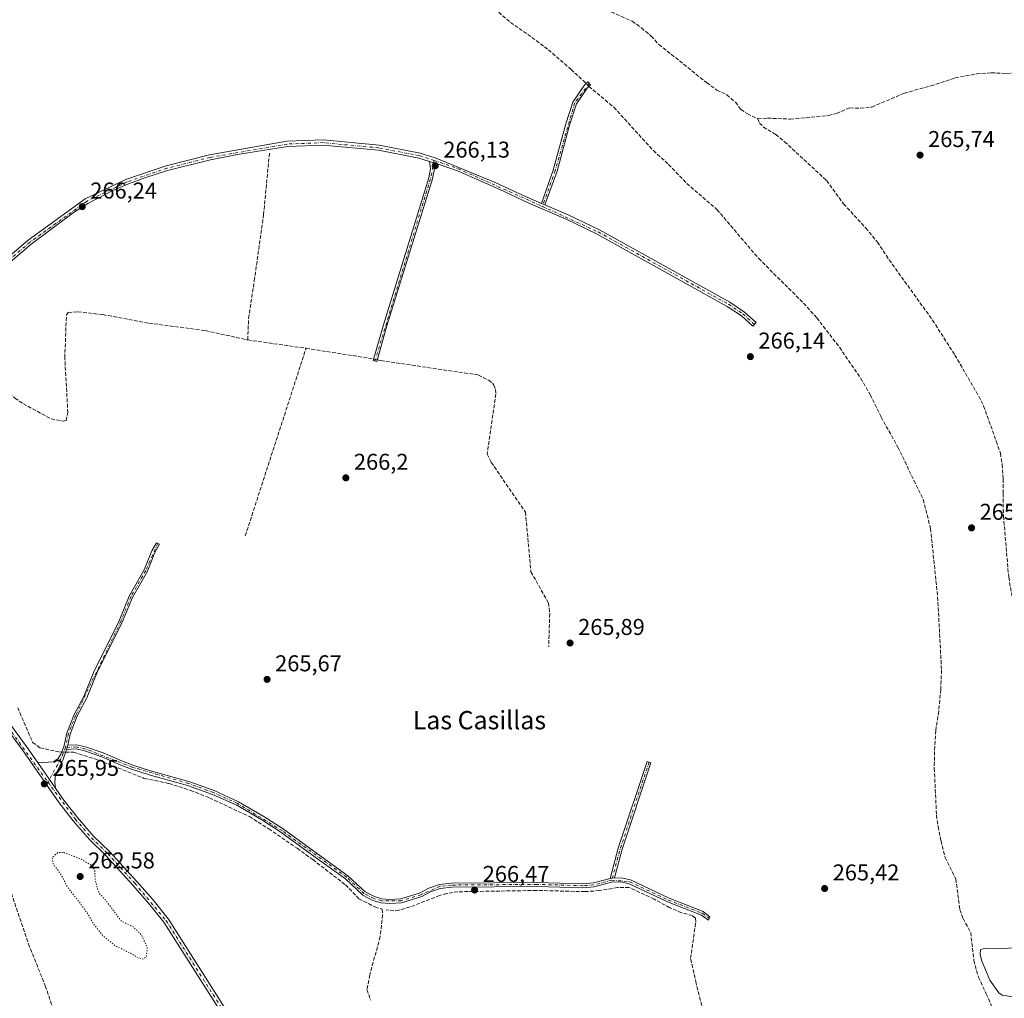
# Model space of a CAD drawing. Units: metres. Extents: x 605482 to 608372, y 4671488 to 4673750.
# Drawn here: x 607077 to 607507, y 4672162 to 4672590 of the extents above; entities that cross this region are included whole.
import ezdxf
from ezdxf.enums import TextEntityAlignment as Align

# ---------------------------------------------------------------- set-up
doc = ezdxf.new("R2010")
doc.units = ezdxf.units.M
doc.header["$MEASUREMENT"] = 0
for name, pattern in [('DGN Style 3', [2.307223458686699, 1.648016756204785, -0.6592067024819142]), ('DGN Style 4', [2.6384748266838614, 1.318413404963828, -0.6592067024819142, 0.001648016756204785, -0.6592067024819142]), ('DGN Style 5', [1.1536117293433497, 0.4944050268614355, -0.6592067024819142])]:
    doc.linetypes.add(name, pattern=pattern)
for name, color, linetype, lineweight in [('Camino Cxs', 7, 'Continuous', 0), ('Camino eje', 30, 'DGN Style 4', 13), ('Corriente artificial lineal', 4, 'DGN Style 3', 13), ('Corriente artificial lineal oculto', 135, 'DGN Style 4', 13), ('Curva de nivel normal', 30, 'Continuous', 0), ('Curva de nivel normal depresión', 30, 'DGN Style 5', 0), ('Instalación de tratamiento de aguas CxS', 135, 'Continuous', 0), ('Pista no pavimentada Cxs', 111, 'Continuous', 0), ('Pista no pavimentada eje', 91, 'DGN Style 4', 0), ('Punto de cota en terreno', 7, 'Continuous', 0), ('Rótulo de punto de cota en terreno', 7, 'Continuous', 0), ('Texto cartográfico', 7, 'Continuous', 0)]:
    doc.layers.add(name, color=color, linetype=linetype, lineweight=lineweight)
doc.styles.add('Style-Arial', font='txt')

# ---------------------------------------------------------------- blocks, each defined once
blk = doc.blocks.new('5PATER')
at = {"layer": 'Instalación de tratamiento de aguas CxS', "linetype": 'Continuous', "lineweight": 0}
h = blk.add_hatch(color=51, dxfattribs=at)
edge = h.paths.add_edge_path()
edge.add_ellipse((0, 0), major_axis=(-0.1095731443231308, -0.1110710700762829), ratio=0.9994222409660322, start_angle=0, end_angle=360)

msp = doc.modelspace()

# ---------------------------------------------------------------- linework, layer by layer
at = {"layer": 'Camino Cxs', "color": 7, "linetype": 'Continuous', "lineweight": 0, "extrusion": (0.01321525227280875, -0.004251555688824494, 0.9999036360477899), "elevation": -11573.77494014226, "flags": 128}
msp.add_lwpolyline([(607199.1755007684, 4672520.88334523), (607202.9058939549, 4672519.683334385)], dxfattribs=at)
msp.add_lwpolyline([(607199.1755007684, 4672520.88334523), (607202.9058939549, 4672519.683334385)], dxfattribs=at)
at = {"layer": 'Camino Cxs', "color": 7, "linetype": 'Continuous', "lineweight": 0, "extrusion": (0.0105136932040091, -0.004458338257127163, 0.9999347906114665), "elevation": -14180.24177901662, "flags": 128}
msp.add_lwpolyline([(607268.3527096134, 4672492.707071169), (607269.932828355, 4672492.037064509)], dxfattribs=at)
msp.add_lwpolyline([(607268.3527096134, 4672492.707071169), (607269.932828355, 4672492.037064509)], dxfattribs=at)
at = {"layer": 'Camino Cxs', "color": 7, "linetype": 'Continuous', "lineweight": 0, "extrusion": (0.0009820122318579178, 0.003682545871564607, 0.9999927372275662), "elevation": 18068.72158487342, "flags": 128}
msp.add_lwpolyline([(607096.5054691234, 4672235.761742539), (607096.9854758638, 4672237.561754744)], dxfattribs=at)
msp.add_lwpolyline([(607096.5054691234, 4672235.761742539), (607096.9854758638, 4672237.561754744)], dxfattribs=at)
at = {"layer": 'Camino Cxs', "color": 7, "linetype": 'Continuous', "lineweight": 0, "extrusion": (0.006668525621889638, -0.009626975739935135, 0.9999314237007122), "elevation": -40665.0388286218, "flags": 128}
msp.add_lwpolyline([(607076.9548163449, 4672078.61477137), (607069.0435072283, 4672090.035100592)], dxfattribs=at)
at = {"layer": 'Camino Cxs', "color": 7, "linetype": 'Continuous', "lineweight": 0, "extrusion": (-0.0170429188888953, -0.002187326488302819, 0.9998523663614445), "elevation": -20304.22805864658, "flags": 128}
msp.add_lwpolyline([(-4556890.770433025, 1196987.624066094), (-4556890.770433025, 1196985.738449547)], dxfattribs=at)
msp.add_lwpolyline([(-4556890.770433025, 1196987.624066094), (-4556890.770433025, 1196985.738449547)], dxfattribs=at)
at = {"layer": 'Camino Cxs', "color": 7, "linetype": 'Continuous', "lineweight": 0}
for points in [[(607306.3000999996, 4672508.8201, 266.3683000000019), (607304.7200999996, 4672509.4901, 266.3879000000015), (607309.9401000004, 4672524.040100001, 267.1490999999951), (607315.4001000002, 4672544.2501, 267.3834000000061), (607318.4901000002, 4672553.7601, 267.3926999999967), (607323.4001000002, 4672561.030099999, 266.6668999999966), (607325.0500999996, 4672562.620100001, 266.5691999999981), (607326.2401000002, 4672561.380100001, 266.6385000000009), (607324.7200999996, 4672559.920100001, 266.7356), (607320.0401, 4672553.0001, 267.3111999999965), (607317.0500999996, 4672543.7601, 267.1374999999971), (607311.5701000001, 4672523.530099999, 266.7853999999934)], [(607259.4600999998, 4672526.6601, 266.6711000000068), (607257.9501, 4672524.590100001, 266.5096000000049), (607257.0701000001, 4672520.300100001, 266.4845999999961), (607237.1801000005, 4672455.890100001, 266.7173000000039), (607232.7200999996, 4672440.350099999, 267.0641999999934), (607231.1501000002, 4672440.8101, 267.0553999999975), (607235.6201, 4672456.360099999, 267.0764000000054), (607255.4901000002, 4672520.710100001, 266.8163000000059), (607256.2901, 4672524.620100001, 266.664499999999), (607255.7301000003, 4672527.860099999, 266.7255000000005)], [(607097.5401, 4672272.420100001, 266.6888000000035), (607097.0601000005, 4672270.620100001, 266.6959000000061), (607095.4001000002, 4672265.870100001, 266.6793999999936), (607094.6501000002, 4672264.5001, 266.603099999993), (607092.2301000003, 4672259.600099999, 266.3647999999957), (607091.9501, 4672256.3201, 266.2859999999928), (607092.2302000001, 4672253.590100001, 266.2412999999942), (607084.3197999997, 4672265.0099, 266.403999999995), (607086.6601, 4672264.8301, 266.4900999999954), (607091.3601000002, 4672265.220100001, 266.6518000000069), (607093.4401000004, 4672266.690099999, 266.7825000000012), (607094.5000999998, 4672268.5601, 266.7740999999951), (607095.8701, 4672271.7301, 266.6812999999966), (607097.1601, 4672277.7601, 266.3891000000003), (607100.3501000004, 4672285.880100001, 266.2296999999962), (607104.5800999999, 4672293.8301, 266.1603999999934), (607108.9501, 4672304.600099999, 266.1411999999983), (607120.0701000001, 4672326.880100001, 266.1462000000029), (607124.5000999998, 4672337.720100001, 266.0898000000016), (607131.0401, 4672349.210100001, 266.0360999999975), (607134.3601000002, 4672357.470100001, 266.1321000000025), (607136.3201000001, 4672361.0601, 266.0464000000065), (607137.6300999997, 4672360.340100001, 266.0541999999987), (607135.7100999998, 4672356.8301, 266.1123999999982), (607132.3901000004, 4672348.5601, 266.0476000000053), (607125.8501000004, 4672337.0701, 266.0899999999965), (607121.4301000005, 4672326.2601, 266.1450000000041), (607110.3201000001, 4672303.9901, 266.1252999999998), (607105.9401000004, 4672293.190099999, 266.146900000007), (607101.7200999996, 4672285.2501, 266.2214999999997), (607098.6001000004, 4672277.3301, 266.3554000000004)], [(607334.8101000005, 4672214.140100001, 266.2268999999943), (607336.6801000005, 4672214.380100001, 266.2593000000052), (607340.3101000005, 4672214.2401, 266.3086999999941), (607343.6401000004, 4672213.5601, 266.403999999995), (607360.5601000005, 4672205.5101, 266.5813000000053), (607375.4401000004, 4672199.7601, 266.7504000000045), (607378.4776999997, 4672197.358899999, 266.5430999999954), (607377.7500999998, 4672195.969699999, 266.5035999999964), (607374.8101000005, 4672198.110099999, 266.6897999999928), (607359.8601000002, 4672203.880100001, 266.6448999999994), (607343.0701000001, 4672211.870100001, 266.5268000000069), (607340.0900999998, 4672212.4801, 266.4524999999995), (607336.0401, 4672212.640100001, 266.4030999999959), (607327.8300999999, 4672210.440099999, 266.4336000000039), (607322.8400999998, 4672210.100099999, 266.4380999999994), (607302.6901000004, 4672210.670100001, 266.5792999999976), (607265.4901000002, 4672210.380100001, 266.5111999999936), (607260.5301000001, 4672209.8101, 266.574099999998), (607256.2100999998, 4672208.300100001, 266.6895999999979), (607252.3901000004, 4672206.200099999, 266.8111999999965), (607243.5900999998, 4672203.530099999, 266.7936999999947), (607238.4600999998, 4672203.220100001, 266.7792999999947), (607234.6700999998, 4672203.520099999, 266.7476000000024), (607231.0601000005, 4672204.550100001, 266.6762000000017), (607226.6201, 4672206.850099999, 266.7348999999958), (607219.0201000003, 4672213.9801, 266.7859000000026), (607205.8000999996, 4672223.520099999, 266.9299000000028), (607190.8000999996, 4672234.340100001, 266.8653000000049), (607182.4401000004, 4672239.8201, 266.9217000000062), (607171.4600999998, 4672246.1501, 266.8840999999957), (607160.9301000005, 4672250.940099999, 267.0455999999977), (607150.0100999996, 4672254.890100001, 267.0424999999959), (607133.2301000003, 4672259.470100001, 266.965400000001), (607125.4901000002, 4672262.0101, 266.8600000000006), (607120.8101000005, 4672263.770099999, 266.6641999999993), (607112.4700999996, 4672267.4301, 266.6239999999962), (607104.8701, 4672270.020099999, 266.5323000000063), (607101.1901000004, 4672270.8101, 266.6052999999956), (607097.0601000005, 4672270.620100001, 266.6959000000061), (607097.5401, 4672272.420100001, 266.6888000000035), (607101.3400999998, 4672272.590100001, 266.5531000000047), (607105.3400999998, 4672271.7301, 266.3983000000007), (607113.1101000002, 4672269.0801, 266.4207000000025), (607121.4801000003, 4672265.4001, 266.4694000000018), (607126.0800999999, 4672263.6801, 266.6530999999959), (607133.7301000003, 4672261.170100001, 266.7847000000039), (607150.5500999996, 4672256.5801, 267.0567000000011), (607161.6001000004, 4672252.5701, 266.9257999999973), (607172.2701000003, 4672247.7301, 266.8101000000024), (607183.3601000002, 4672241.3201, 266.9523999999947), (607191.8000999996, 4672235.800100001, 266.7177999999985), (607206.8400999998, 4672224.960100001, 266.7734000000055), (607220.1401000004, 4672215.350099999, 266.7122999999993), (607227.6501000002, 4672208.3101, 266.7517999999982), (607231.7100999998, 4672206.200099999, 266.5823999999994), (607234.9901000002, 4672205.270099999, 266.6552999999985), (607238.4801000003, 4672204.9901, 266.7229999999981), (607243.2801000001, 4672205.280099999, 266.8025000000052), (607251.7001, 4672207.840100001, 266.7546000000002), (607255.4801000003, 4672209.920100001, 266.7127999999939), (607260.1300999997, 4672211.540100001, 266.4397000000026), (607265.3800999997, 4672212.1501, 266.2569999999978), (607302.7100999998, 4672212.4301, 266.3114999999962), (607322.8000999996, 4672211.870100001, 266.1909000000014), (607327.5401, 4672212.190099999, 266.192200000005)], [(607336.6801000005, 4672214.380100001, 266.2593000000052), (607334.8101000005, 4672214.140100001, 266.2268999999943), (607338.3800999997, 4672227.420100001, 265.9033999999957), (607351.0201000003, 4672265.290100001, 265.9557000000059), (607352.6700999998, 4672264.7401, 266.0414000000019), (607340.0601000005, 4672226.9101, 265.9636000000028)]]:
    msp.add_polyline3d(points, close=True, dxfattribs=at)
for points in [[(607304.7200999996, 4672509.4901, 266.3879000000015), (607309.9401000004, 4672524.040100001, 267.1490999999951), (607315.4001000002, 4672544.2501, 267.3834000000061), (607318.4901000002, 4672553.7601, 267.3926999999967), (607323.4001000002, 4672561.030099999, 266.6668999999966), (607325.0500999996, 4672562.620100001, 266.5691999999981), (607326.2401000002, 4672561.380100001, 266.6385000000009), (607324.7200999996, 4672559.920100001, 266.7356), (607320.0401, 4672553.0001, 267.3111999999965), (607317.0500999996, 4672543.7601, 267.1374999999971), (607311.5701000001, 4672523.530099999, 266.7853999999934), (607306.3000999996, 4672508.8201, 266.3683000000019)], [(607055.7289000005, 4672472.5897, 267.5675999999949), (607080.2439000001, 4672493.415100001, 267.118100000007), (607105.1688999999, 4672511.4353, 266.3687999999966), (607123.2459000006, 4672520.118100001, 266.3874999999971), (607140.5893000001, 4672526.001499999, 266.3806999999942), (607159.5399000002, 4672530.8095, 266.3764999999985), (607193.4193000002, 4672536.6711, 266.3260000000009), (607209.4093000004, 4672537.282299999, 266.7550999999949), (607233.7499000002, 4672534.9593, 267.1665999999968), (607251.6984999999, 4672531.534700001, 267.0739000000031), (607258.2414999995, 4672529.415300001, 267.0501999999979), (607284.5607000003, 4672518.5755, 266.905899999998), (607296.5330999997, 4672513.151500001, 266.6545999999944), (607304.7200999996, 4672509.4901, 266.3879000000015), (607306.3000999996, 4672508.8201, 266.3683000000019), (607316.4600999998, 4672504.4801, 266.2244999999967), (607330.0800999999, 4672497.940099999, 266.2385000000068), (607387.1201, 4672466.2501, 266.188599999994), (607393.5201000003, 4672461.9801, 266.3617999999988), (607398.6101000002, 4672457.3301, 266.334400000007), (607397.1901000004, 4672455.780099999, 266.3415999999997), (607392.2200999996, 4672460.3301, 266.292300000001), (607386.0201000003, 4672464.460100001, 266.215200000006), (607329.1201, 4672496.0701, 266.2317999999942), (607315.6001000004, 4672502.5701, 266.2476000000024), (607299.2100999998, 4672509.5601, 266.3831000000064), (607288.4700999996, 4672514.7601, 266.6640000000043), (607278.7200999996, 4672519.110099999, 266.6650999999983), (607268.0100999996, 4672523.690099999, 266.6664000000019), (607259.9968999998, 4672526.481100001, 266.686400000006), (607259.4600999998, 4672526.6601, 266.6711000000068), (607255.7301000003, 4672527.860099999, 266.7255000000005), (607251.1401000004, 4672529.350099999, 266.9581999999937), (607233.4301000005, 4672532.7301, 266.9958999999944), (607209.3501000004, 4672535.030099999, 266.7464000000036), (607193.6501000002, 4672534.4301, 266.4312000000064), (607171.8601000002, 4672530.880100001, 266.554099999994), (607160.0201000003, 4672528.610099999, 266.5645999999979), (607141.2200999996, 4672523.840100001, 266.5791999999929), (607131.3201000001, 4672520.7501, 266.6478999999963), (607124.0900999998, 4672518.030099999, 266.5700999999972), (607117.6001000004, 4672515.2301, 266.7235999999975), (607106.3101000005, 4672509.4901, 266.6196000000054), (607100.5900999998, 4672505.7501, 266.6766999999964), (607081.6401000004, 4672491.6501, 266.9594999999972), (607057.2401000002, 4672470.920100001, 267.2140000000072)], [(607055.7289000005, 4672472.5897, 267.5675999999949), (607080.2439000001, 4672493.415100001, 267.118100000007), (607105.1688999999, 4672511.4353, 266.3687999999966), (607123.2459000006, 4672520.118100001, 266.3874999999971), (607140.5893000001, 4672526.001499999, 266.3806999999942), (607159.5399000002, 4672530.8095, 266.3764999999985), (607193.4193000002, 4672536.6711, 266.3260000000009), (607209.4093000004, 4672537.282299999, 266.7550999999949), (607233.7499000002, 4672534.9593, 267.1665999999968), (607251.6984999999, 4672531.534700001, 267.0739000000031), (607258.2414999995, 4672529.415300001, 267.0501999999979), (607284.5607000003, 4672518.5755, 266.905899999998), (607296.5330999997, 4672513.151500001, 266.6545999999944), (607304.7200999996, 4672509.4901, 266.3879000000015)], [(607255.7301000003, 4672527.860099999, 266.7255000000005), (607251.1401000004, 4672529.350099999, 266.9581999999937), (607233.4301000005, 4672532.7301, 266.9958999999944), (607209.3501000004, 4672535.030099999, 266.7464000000036), (607193.6501000002, 4672534.4301, 266.4312000000064), (607171.8601000002, 4672530.880100001, 266.554099999994), (607160.0201000003, 4672528.610099999, 266.5645999999979), (607141.2200999996, 4672523.840100001, 266.5791999999929), (607131.3201000001, 4672520.7501, 266.6478999999963), (607124.0900999998, 4672518.030099999, 266.5700999999972), (607117.6001000004, 4672515.2301, 266.7235999999975), (607106.3101000005, 4672509.4901, 266.6196000000054), (607100.5900999998, 4672505.7501, 266.6766999999964), (607081.6401000004, 4672491.6501, 266.9594999999972), (607057.2401000002, 4672470.920100001, 267.2140000000072)], [(607259.4600999998, 4672526.6601, 266.6711000000068), (607257.9501, 4672524.590100001, 266.5096000000049), (607257.0701000001, 4672520.300100001, 266.4845999999961), (607237.1801000005, 4672455.890100001, 266.7173000000039), (607232.7200999996, 4672440.350099999, 267.0641999999934), (607231.1501000002, 4672440.8101, 267.0553999999975), (607235.6201, 4672456.360099999, 267.0764000000054), (607255.4901000002, 4672520.710100001, 266.8163000000059), (607256.2901, 4672524.620100001, 266.664499999999), (607255.7301000003, 4672527.860099999, 266.7255000000005)], [(607306.3000999996, 4672508.8201, 266.3683000000019), (607316.4600999998, 4672504.4801, 266.2244999999967), (607330.0800999999, 4672497.940099999, 266.2385000000068), (607387.1201, 4672466.2501, 266.188599999994), (607393.5201000003, 4672461.9801, 266.3617999999988), (607398.6101000002, 4672457.3301, 266.334400000007), (607397.1901000004, 4672455.780099999, 266.3415999999997), (607392.2200999996, 4672460.3301, 266.292300000001), (607386.0201000003, 4672464.460100001, 266.215200000006), (607329.1201, 4672496.0701, 266.2317999999942), (607315.6001000004, 4672502.5701, 266.2476000000024), (607299.2100999998, 4672509.5601, 266.3831000000064), (607288.4700999996, 4672514.7601, 266.6640000000043), (607278.7200999996, 4672519.110099999, 266.6650999999983), (607268.0100999996, 4672523.690099999, 266.6664000000019), (607259.9968999998, 4672526.481100001, 266.686400000006), (607259.4600999998, 4672526.6601, 266.6711000000068)], [(607084.3197999997, 4672265.0099, 266.403999999995), (607086.6601, 4672264.8301, 266.4900999999954), (607091.3601000002, 4672265.220100001, 266.6518000000069), (607093.4401000004, 4672266.690099999, 266.7825000000012), (607094.5000999998, 4672268.5601, 266.7740999999951), (607095.8701, 4672271.7301, 266.6812999999966), (607097.1601, 4672277.7601, 266.3891000000003), (607100.3501000004, 4672285.880100001, 266.2296999999962), (607104.5800999999, 4672293.8301, 266.1603999999934), (607108.9501, 4672304.600099999, 266.1411999999983), (607120.0701000001, 4672326.880100001, 266.1462000000029), (607124.5000999998, 4672337.720100001, 266.0898000000016), (607131.0401, 4672349.210100001, 266.0360999999975), (607134.3601000002, 4672357.470100001, 266.1321000000025), (607136.3201000001, 4672361.0601, 266.0464000000065), (607137.6300999997, 4672360.340100001, 266.0541999999987), (607135.7100999998, 4672356.8301, 266.1123999999982), (607132.3901000004, 4672348.5601, 266.0476000000053), (607125.8501000004, 4672337.0701, 266.0899999999965), (607121.4301000005, 4672326.2601, 266.1450000000041), (607110.3201000001, 4672303.9901, 266.1252999999998), (607105.9401000004, 4672293.190099999, 266.146900000007), (607101.7200999996, 4672285.2501, 266.2214999999997), (607098.6001000004, 4672277.3301, 266.3554000000004), (607097.5401, 4672272.420100001, 266.6888000000035)], [(607097.0601000005, 4672270.620100001, 266.6959000000061), (607095.4001000002, 4672265.870100001, 266.6793999999936), (607094.6501000002, 4672264.5001, 266.603099999993), (607092.2301000003, 4672259.600099999, 266.3647999999957), (607091.9501, 4672256.3201, 266.2859999999928), (607092.2302000001, 4672253.590100001, 266.2412999999942)], [(607336.6801000005, 4672214.380100001, 266.2593000000052), (607340.3101000005, 4672214.2401, 266.3086999999941), (607343.6401000004, 4672213.5601, 266.403999999995), (607360.5601000005, 4672205.5101, 266.5813000000053), (607375.4401000004, 4672199.7601, 266.7504000000045), (607378.4776999997, 4672197.358899999, 266.5430999999954), (607377.7500999998, 4672195.969699999, 266.5035999999964), (607374.8101000005, 4672198.110099999, 266.6897999999928), (607359.8601000002, 4672203.880100001, 266.6448999999994), (607343.0701000001, 4672211.870100001, 266.5268000000069), (607340.0900999998, 4672212.4801, 266.4524999999995), (607336.0401, 4672212.640100001, 266.4030999999959), (607327.8300999999, 4672210.440099999, 266.4336000000039), (607322.8400999998, 4672210.100099999, 266.4380999999994), (607302.6901000004, 4672210.670100001, 266.5792999999976), (607265.4901000002, 4672210.380100001, 266.5111999999936), (607260.5301000001, 4672209.8101, 266.574099999998), (607256.2100999998, 4672208.300100001, 266.6895999999979), (607252.3901000004, 4672206.200099999, 266.8111999999965), (607243.5900999998, 4672203.530099999, 266.7936999999947), (607238.4600999998, 4672203.220100001, 266.7792999999947), (607234.6700999998, 4672203.520099999, 266.7476000000024), (607231.0601000005, 4672204.550100001, 266.6762000000017), (607226.6201, 4672206.850099999, 266.7348999999958), (607219.0201000003, 4672213.9801, 266.7859000000026), (607205.8000999996, 4672223.520099999, 266.9299000000028), (607190.8000999996, 4672234.340100001, 266.8653000000049), (607182.4401000004, 4672239.8201, 266.9217000000062), (607171.4600999998, 4672246.1501, 266.8840999999957), (607160.9301000005, 4672250.940099999, 267.0455999999977), (607150.0100999996, 4672254.890100001, 267.0424999999959), (607133.2301000003, 4672259.470100001, 266.965400000001), (607125.4901000002, 4672262.0101, 266.8600000000006), (607120.8101000005, 4672263.770099999, 266.6641999999993), (607112.4700999996, 4672267.4301, 266.6239999999962), (607104.8701, 4672270.020099999, 266.5323000000063), (607101.1901000004, 4672270.8101, 266.6052999999956), (607097.0601000005, 4672270.620100001, 266.6959000000061)], [(607097.5401, 4672272.420100001, 266.6888000000035), (607101.3400999998, 4672272.590100001, 266.5531000000047), (607105.3400999998, 4672271.7301, 266.3983000000007), (607113.1101000002, 4672269.0801, 266.4207000000025), (607121.4801000003, 4672265.4001, 266.4694000000018), (607126.0800999999, 4672263.6801, 266.6530999999959), (607133.7301000003, 4672261.170100001, 266.7847000000039), (607150.5500999996, 4672256.5801, 267.0567000000011), (607161.6001000004, 4672252.5701, 266.9257999999973), (607172.2701000003, 4672247.7301, 266.8101000000024), (607183.3601000002, 4672241.3201, 266.9523999999947), (607191.8000999996, 4672235.800100001, 266.7177999999985), (607206.8400999998, 4672224.960100001, 266.7734000000055), (607220.1401000004, 4672215.350099999, 266.7122999999993), (607227.6501000002, 4672208.3101, 266.7517999999982), (607231.7100999998, 4672206.200099999, 266.5823999999994), (607234.9901000002, 4672205.270099999, 266.6552999999985), (607238.4801000003, 4672204.9901, 266.7229999999981), (607243.2801000001, 4672205.280099999, 266.8025000000052), (607251.7001, 4672207.840100001, 266.7546000000002), (607255.4801000003, 4672209.920100001, 266.7127999999939), (607260.1300999997, 4672211.540100001, 266.4397000000026), (607265.3800999997, 4672212.1501, 266.2569999999978), (607302.7100999998, 4672212.4301, 266.3114999999962), (607322.8000999996, 4672211.870100001, 266.1909000000014), (607327.5401, 4672212.190099999, 266.192200000005), (607334.8101000005, 4672214.140100001, 266.2268999999943)], [(607334.8101000005, 4672214.140100001, 266.2268999999943), (607338.3800999997, 4672227.420100001, 265.9033999999957), (607351.0201000003, 4672265.290100001, 265.9557000000059), (607352.6700999998, 4672264.7401, 266.0414000000019), (607340.0601000005, 4672226.9101, 265.9636000000028), (607336.6801000005, 4672214.380100001, 266.2593000000052)]]:
    msp.add_polyline3d(points, dxfattribs=at)
at = {"layer": 'Camino eje', "color": 30, "linetype": 'DGN Style 4', "lineweight": 13, "extrusion": (0.2168948905434387, -0.06107885174084696, 0.9742822898555477), "elevation": -153421.6095335209, "flags": 128}
msp.add_lwpolyline([(4662201.53747726, 664545.9322829599), (4662193.628297221, 664545.3433713051), (4662110.096532105, 664547.1589233625)], dxfattribs=at)
at = {"layer": 'Camino eje', "color": 30, "linetype": 'DGN Style 4', "lineweight": 13, "extrusion": (-0.09031632409764792, -0.233395255159316, 0.9681785044456453), "elevation": -1145132.933283777, "flags": 128}
msp.add_lwpolyline([(-1119930.332886743, 4431219.840747026), (-1119919.222835017, 4431220.290278379), (-1119878.979042438, 4431218.095366628)], dxfattribs=at)
at = {"layer": 'Camino eje', "color": 30, "linetype": 'DGN Style 4', "lineweight": 13, "extrusion": (-0.3565492657054293, 0.1518050871223678, 0.9218610723144186), "elevation": 493060.6012647565, "flags": 128}
msp.add_lwpolyline([(-4536676.544750158, -1172239.011184666), (-4536671.98936632, -1172238.791067297), (-4536659.618168776, -1172240.231765151)], dxfattribs=at)
at = {"layer": 'Camino eje', "color": 30, "linetype": 'DGN Style 4', "lineweight": 13, "extrusion": (-0.4117373002044621, 0.1358936841472951, 0.9011133681336748), "elevation": 385101.588708918, "flags": 128}
msp.add_lwpolyline([(-4627207.483476964, -799740.1934726432), (-4627167.583636576, -799740.333238092), (-4627153.351923613, -799739.4517470924)], dxfattribs=at)
at = {"layer": 'Camino eje', "color": 30, "linetype": 'DGN Style 4', "lineweight": 13}
for points in [[(607325.6451000003, 4672562.0001, 266.5972000000039), (607319.2651000004, 4672553.380100001, 267.351800000004), (607310.7550999997, 4672523.7851, 266.9679000000033), (607305.1549000005, 4672508.1647, 266.3467999999993)], [(607257.8717, 4672528.273700001, 266.7835999999952), (607251.4001000002, 4672530.370100001, 267.0037000000011), (607233.5800999999, 4672533.770099999, 267.0782999999938), (607209.3750999998, 4672536.0801, 266.7497000000003), (607193.5450999998, 4672535.475099999, 266.3815999999933), (607159.7901, 4672529.6351, 266.4747000000062), (607140.9301000005, 4672524.850099999, 266.4838000000018), (607123.7001, 4672519.005100001, 266.4801000000007), (607105.7851, 4672510.4001, 266.4940999999963), (607080.9851000002, 4672492.470100001, 266.9829000000027), (607056.5351, 4672471.700099999, 267.3653999999952), (607044.3151000004, 4672459.890100001, 267.352899999998), (607041.0947000004, 4672453.3071, 267.1172999999981), (607040.2796999998, 4672451.3463, 267.1450000000041), (607039.1835000003, 4672446.809900001, 267.289300000004), (607040.7251000004, 4672437.7601, 266.7237000000023), (607040.2851, 4672435.390100001, 266.7436000000016), (607035.2701000003, 4672429.360099999, 266.8190999999933), (607032.1300999997, 4672427.5351, 266.715400000001), (607021.3850999996, 4672423.620100001, 267.065499999997), (607006.1201, 4672416.755100001, 266.835500000001), (607000.1750999996, 4672414.581700001, 266.7611999999936), (606995.7755000005, 4672412.535499999, 266.4809999999998)], [(607305.1549000005, 4672508.1647, 266.3467999999993), (607329.6001000004, 4672497.005100001, 266.2442000000011), (607386.5701000001, 4672465.3551, 266.2029000000039), (607392.8701, 4672461.155099999, 266.319399999993), (607397.9001000002, 4672456.5551, 266.3460000000051)], [(607136.9751000004, 4672360.700099999, 266.0516999999964), (607131.7150999998, 4672348.8851, 266.0430000000051), (607125.1750999996, 4672337.395099999, 266.0905000000057), (607120.7500999998, 4672326.5701, 266.1472000000067), (607101.0351, 4672285.565099999, 266.2265999999945), (607097.8800999997, 4672277.545100001, 266.3797999999952), (607096.5478999997, 4672271.485900001, 266.6883999999991)], [(607335.5138999998, 4672213.401500001, 266.3163999999961), (607327.6851000005, 4672211.315099999, 266.312699999995), (607322.8201000001, 4672210.985099999, 266.3144999999931), (607302.7001, 4672211.550100001, 266.4453999999969), (607265.4351000005, 4672211.265100001, 266.3837000000058), (607260.3300999999, 4672210.675100001, 266.5040000000009), (607252.0450999998, 4672207.020099999, 266.7590999999957), (607243.4351000005, 4672204.405099999, 266.7976000000053), (607234.8300999999, 4672204.395099999, 266.700800000006), (607231.3850999996, 4672205.3751, 266.6334999999963), (607227.1350999996, 4672207.5801, 266.7418999999936), (607219.5800999999, 4672214.665100001, 266.7599999999948), (607191.3000999996, 4672235.0701, 266.7878000000055), (607171.8651000002, 4672246.940099999, 266.8237999999984), (607161.2651000004, 4672251.755100001, 266.9805999999954), (607150.2801000001, 4672255.735099999, 267.047900000005), (607125.7851, 4672262.845100001, 266.7565000000032), (607105.1051000003, 4672270.8751, 266.4679999999935), (607101.2651000004, 4672271.700099999, 266.581600000005), (607096.5478999997, 4672271.485900001, 266.6883999999991)], [(607335.5138999998, 4672213.401500001, 266.3163999999961), (607343.3551000003, 4672212.715100001, 266.4403000000021), (607360.2100999998, 4672204.6951, 266.6104999999953), (607375.1250999998, 4672198.9351, 266.7149999999965), (607378.1325000003, 4672196.6997, 266.5224000000017)]]:
    msp.add_polyline3d(points, dxfattribs=at)
at = {"layer": 'Corriente artificial lineal', "color": 4, "linetype": 'DGN Style 3', "lineweight": 13, "extrusion": (-0.001077608881966716, -0.003327360858842427, 0.9999938836957017), "elevation": -15934.63075213285, "flags": 128}
msp.add_lwpolyline([(607175.1745369196, 4672336.934397627), (607201.7348463985, 4672418.944851609)], dxfattribs=at)
at = {"layer": 'Corriente artificial lineal', "color": 4, "linetype": 'DGN Style 3', "lineweight": 13, "extrusion": (0.001901065251312411, -0.0002734970392941903, 0.999998155573439), "elevation": 143.0407763206389, "flags": 128}
msp.add_lwpolyline([(607174.6859770577, 4672449.983972334), (607200.1960250629, 4672446.313972197)], dxfattribs=at)
at = {"layer": 'Corriente artificial lineal', "color": 4, "linetype": 'DGN Style 3', "lineweight": 13, "extrusion": (0.06467201553841377, 0.4119626919679957, 0.9089027840383599), "elevation": 1964384.761385514, "flags": 128}
msp.add_lwpolyline([(124774.6088996026, -4280895.988187079), (124746.2075707542, -4280896.004493718), (124744.7168416918, -4280895.922960524)], dxfattribs=at)
at = {"layer": 'Corriente artificial lineal', "color": 4, "linetype": 'DGN Style 3', "lineweight": 13}
for points in [[(607089.4101, 4672662.380100001, 266.7448000000004), (607092.7801000001, 4672663.130100001, 267.0034000000014), (607097.0701000001, 4672663.7401, 266.4328999999998), (607116.0100999996, 4672662.350099999, 266.776199999993), (607130.7200999996, 4672661.940099999, 266.645199999999), (607147.8901000004, 4672659.940099999, 266.3864000000031), (607165.8201000001, 4672657.4001, 266.5350000000035), (607171.3601000002, 4672656.2301, 266.4603999999963), (607185.8101000005, 4672652.220100001, 266.3187000000034), (607204.3901000004, 4672646.9101, 266.4455000000016), (607218.8000999996, 4672642.5001, 266.3932000000059), (607226.2901, 4672639.210100001, 266.0442999999942), (607234.2401000002, 4672635.120100001, 266.0041000000056), (607237.9501, 4672632.950099999, 266.1444999999949), (607242.0900999998, 4672630.130100001, 266.2544000000053), (607249.6501000002, 4672623.970100001, 266.1141000000061), (607272.7701000003, 4672603.630100001, 266.0614999999962), (607282.5900999998, 4672596.120100001, 266.1152000000002), (607291.2401000002, 4672588.700099999, 265.9732999999979), (607300.6101000002, 4672582.140100001, 266.3136999999988), (607307.7801000001, 4672576.690099999, 266.1515000000072), (607317.7401000002, 4672568.110099999, 266.3990999999951), (607324.3305000003, 4672561.926700001, 266.4263000000064)], [(607286.9801000003, 4672639.8301, 266.4156999999978), (607289.7200999996, 4672636.420100001, 266.3487000000023), (607301.7801000001, 4672623.600099999, 266.2921999999962), (607305.7200999996, 4672620.5101, 266.195200000002), (607310.2801000001, 4672618.090100001, 266.2997000000032), (607313.4700999996, 4672615.840100001, 266.2195000000065), (607319.4700999996, 4672609.3201, 266.210500000001), (607325.4801000003, 4672604.1801, 266.1518999999971), (607331.7200999996, 4672596.780099999, 266.1597000000039), (607335.3000999996, 4672593.280099999, 266.3273000000045), (607344.4301000005, 4672589.210100001, 266.3332999999984), (607348.4700999996, 4672586.2601, 266.3334000000032), (607352.7600999996, 4672582.7301, 266.5106999999989), (607356.1501000002, 4672579.050100001, 266.3034999999945), (607377.0000999998, 4672562.340100001, 266.4771999999939), (607381.5301000001, 4672559.090100001, 266.3317999999999), (607385.8101000005, 4672557.020099999, 266.4453000000067), (607389.5800999999, 4672553.7401, 266.4057999999932), (607392.0100999996, 4672550.6501, 266.2263999999996), (607394.8501000004, 4672548.6601, 266.1530000000057), (607399.4200999998, 4672546.5601, 266.2170000000042)], [(607399.4200999998, 4672546.5601, 266.2170000000042), (607403.5800999999, 4672546.800100001, 266.1809999999969), (607413.5500999996, 4672546.370100001, 266.1873000000051), (607430.3000999996, 4672547.9101, 266.0132000000012), (607433.8201000001, 4672548.890100001, 266.0234999999957), (607439.6101000002, 4672551.290100001, 266.0555000000023), (607444.2901, 4672551.100099999, 266.0531000000047), (607449.2500999998, 4672551.670100001, 265.9673999999941), (607463.5401, 4672557.7601, 266.0665000000009), (607475.0601000005, 4672560.9001, 265.9995999999956), (607485.7517999997, 4672564.3671, 266.0577000000048), (607495.1392000001, 4672566.175100001, 266.0899999999965), (607501.4891999997, 4672566.6382, 266.036500000002), (607508.1037999997, 4672566.307399999, 265.9590999999928), (607515.7106, 4672567.101199999, 266.0847000000067), (607521.3991, 4672567.961100001, 266.000199999995), (607525.8970999997, 4672568.754799999, 266.0256999999983), (607532.5778000001, 4672570.2762, 266.2307000000001), (607539.1924000002, 4672571.797499999, 266.2562000000034), (607542.7670999998, 4672572.6755, 266.2253999999957)], [(607325.5280999999, 4672560.6962, 266.4615000000049), (607336.4200999998, 4672551.550100001, 266.2620000000024), (607353.7100999998, 4672532.590100001, 266.0890999999974), (607360.3701, 4672526.5801, 266.2333999999973), (607368.3101000005, 4672518.2301, 266.2740000000049), (607381.5301000001, 4672506.790100001, 265.9812999999995), (607399.7701000003, 4672485.380100001, 266.2305000000051), (607419.4200999998, 4672465.840100001, 266.3163999999961), (607425.1801000005, 4672459.4301, 265.9817000000039), (607435.1401000004, 4672446.530099999, 266.0899000000064), (607444.4101, 4672432.950099999, 266.0648999999976), (607448.5401, 4672425.840100001, 265.9611000000005), (607453.3201000001, 4672415.970100001, 265.8957999999984), (607460.6501000002, 4672402.9001, 266.0948000000063), (607471.7100999998, 4672379.880100001, 265.8975999999966), (607474.9401000004, 4672367.2601, 266.0859000000055), (607478.0500999996, 4672337.270099999, 266.0348999999987), (607479.7500999998, 4672305.300100001, 265.7765999999974), (607479.3901000004, 4672296.770099999, 265.6993999999977), (607478.5301000001, 4672287.2601, 265.7522999999928), (607477.2001, 4672278.890100001, 265.6379000000015), (607476.6300999997, 4672269.720100001, 265.6196000000054), (607476.5900999998, 4672262.390100001, 265.5644999999931), (607477.5401, 4672241.8301, 266.0253999999986), (607478.2001, 4672236.860099999, 266.0158999999985), (607479.5201000003, 4672230.610099999, 266.0209999999934), (607481.3701, 4672223.350099999, 265.9192999999942), (607486.0000999998, 4672213.940099999, 265.8730000000069), (607487.7801000001, 4672200.590100001, 265.8711999999941), (607489.1401000004, 4672196.600099999, 265.8377000000037), (607492.5100999996, 4672190.5101, 266.0016000000033), (607493.9001000002, 4672178.290100001, 265.914499999999), (607495.8901000004, 4672170.970100001, 265.6575000000012), (607499.3201000001, 4672163.720100001, 265.6613999999972), (607503.0900999998, 4672154.840100001, 265.8589999999967)], [(607399.4200999998, 4672546.5601, 266.2170000000042), (607400.1201, 4672544.670100001, 266.3084999999992), (607401.9200999998, 4672542.9001, 266.4802000000054), (607407.2200999996, 4672539.6501, 266.2367999999988), (607411.1001000004, 4672536.5001, 266.2568000000028), (607429.5000999998, 4672519.4801, 266.0313000000024), (607436.9101, 4672509.3201, 266.1588000000047), (607446.6001000004, 4672498.720100001, 266.2182999999932), (607451.6901000004, 4672492.5801, 266.0016999999934), (607456.8601000002, 4672484.790100001, 266.0491000000038), (607475.8000999996, 4672458.420100001, 265.8896999999997), (607485.5500999996, 4672443.1501, 265.898199999996), (607496.0301000001, 4672425.1501, 265.9867999999988), (607498.1401000004, 4672420.890100001, 265.9903999999952), (607503.6801000005, 4672405.4801, 265.9201999999932), (607505.4801000003, 4672400.2301, 265.962400000004), (607506.2801000001, 4672395.290100001, 266.022100000002), (607506.7301000003, 4672388.960100001, 265.9931999999972), (607506.6501000002, 4672382.640100001, 265.8611999999994), (607506.8300999999, 4672372.700099999, 265.8668000000035), (607509.1101000002, 4672345.970100001, 265.8224000000046), (607513.5612000005, 4672321.198100001, 265.7841000000044)], [(607176.2901, 4672449.770099999, 266.6606999999931), (607176.6700999998, 4672459.190099999, 266.2698999999994), (607179.1700999998, 4672475.670100001, 266.212400000004), (607183.2319, 4672504.575300001, 266.2456999999995), (607185.7455000002, 4672531.430500001, 266.3945999999996)], [(607047.7200999996, 4672445.290100001, 266.9919999999984), (607059.9700999996, 4672437.050100001, 266.5669999999955), (607074.4501, 4672424.290100001, 266.667300000001), (607078.1501000002, 4672421.850099999, 266.7252000000008), (607090.3201000001, 4672415.220100001, 266.5913), (607095.4401000004, 4672414.290100001, 266.6741000000038), (607096.8701, 4672414.4901, 266.7357999999949), (607097.6101000002, 4672417.890100001, 266.8043999999936), (607096.2801000001, 4672441.9801, 266.430600000007), (607096.9901000002, 4672460.690099999, 266.3769000000029), (607097.6901000004, 4672461.8201, 266.3552000000054), (607102.0000999998, 4672462.090100001, 266.5215999999928), (607112.9700999996, 4672460.8201, 266.3120999999956), (607132.9901000002, 4672457.110099999, 266.6857000000018), (607157.7701000003, 4672453.840100001, 266.4857000000048), (607176.2901, 4672449.770099999, 266.6606999999931)], [(607232.9270000001, 4672441.0712, 266.6447999999946), (607234.4200999998, 4672440.7601, 266.5678000000044), (607277.2600999996, 4672434.4101, 266.707899999994), (607281.7001, 4672432.1601, 266.8524000000034), (607283.2901, 4672430.860099999, 266.8055000000023), (607283.9001000002, 4672430.030099999, 266.7877000000008), (607284.6801000005, 4672428.130100001, 266.7706999999937), (607284.8201000001, 4672426.090100001, 266.6906000000017), (607281.0100999996, 4672399.8201, 266.2391000000061), (607282.8101000005, 4672396.220100001, 266.2070999999996), (607297.7200999996, 4672374.470100001, 266.3708000000042), (607300.1801000005, 4672348.340100001, 266.3286999999983), (607307.7701000003, 4672334.790100001, 266.4557999999961), (607308.4001000002, 4672329.9101, 266.4109999999928), (607307.9200999998, 4672315.4801, 266.415399999998)], [(607057.9722999996, 4672291.3455, 266.3093999999983), (607057.6501000002, 4672290.470100001, 266.2770000000019), (607054.7901, 4672278.050100001, 265.7434000000067), (607054.5800999999, 4672262.340100001, 265.6710000000021), (607080.3800999997, 4672185.470100001, 265.6111999999994), (607087.7600999996, 4672167.190099999, 265.5521000000008), (607094.4401000004, 4672147.530099999, 265.7455999999947), (607094.6886999998, 4672146.8358, 265.7684000000008)], [(607075.6700999998, 4672288.860099999, 266.6496000000043), (607082.2100999998, 4672273.6601, 266.5414000000019), (607085.4700999996, 4672271.340100001, 266.5527000000002), (607093.6001000004, 4672269.4901, 266.713699999993), (607094.8893999998, 4672269.4608, 266.6975999999996)], [(607096.6410999997, 4672269.4211, 266.6747000000032), (607100.2100999998, 4672269.340100001, 266.6031999999978), (607110.9801000003, 4672265.940099999, 266.4903000000049), (607131.0601000005, 4672257.950099999, 266.3941999999952), (607141.8000999996, 4672255.710100001, 266.4532999999938), (607151.3300999999, 4672252.690099999, 266.5244999999995), (607159.5900999998, 4672249.390100001, 266.4519), (607177.0000999998, 4672241.220100001, 266.4070999999968), (607185.4600999998, 4672235.890100001, 266.2887000000046), (607197.8901000004, 4672227.360099999, 266.3573999999935), (607204.7100999998, 4672222.4001, 266.4481999999989), (607219.0201000003, 4672211.390100001, 266.5483999999997), (607224.9401000004, 4672205.220100001, 266.4339999999939), (607231.9501, 4672201.670100001, 266.3790000000009), (607235.1001000004, 4672200.7501, 266.4124000000011), (607235.2801000001, 4672198.290100001, 266.3133999999991), (607234.2200999996, 4672188.700099999, 265.909799999994), (607229.6401000004, 4672171.940099999, 265.9229999999953), (607228.4301000005, 4672165.5001, 265.8485999999975), (607230.0900999998, 4672160.840100001, 265.8703999999998)], [(607379.5000999998, 4672140.690099999, 266.210699999996), (607372.4301000005, 4672168.2601, 266.4156999999978), (607370.0201000003, 4672179.1801, 266.428700000004), (607372.2301000003, 4672195.0601, 266.6809000000067), (607372.1401000004, 4672196.840100001, 266.6487999999954), (607370.7901, 4672197.870100001, 266.577099999995), (607365.9600999998, 4672199.170100001, 266.4066000000021), (607360.9301000005, 4672201.360099999, 266.3675999999978), (607354.0500999996, 4672205.120100001, 266.3647999999957), (607343.0301000001, 4672210.2401, 266.5092000000004), (607338.0401, 4672210.1601, 266.452099999995), (607329.9901000002, 4672208.8101, 266.4861999999994), (607323.7600999996, 4672208.380100001, 266.5090000000055), (607302.6700999998, 4672208.9101, 266.5081000000064), (607268.2401000002, 4672208.3301, 266.3289999999979), (607263.3000999996, 4672207.5801, 266.3334000000032), (607260.2200999996, 4672206.6501, 266.328800000003), (607247.3400999998, 4672201.7301, 266.5724000000046), (607242.4600999998, 4672200.270099999, 266.6500999999989), (607240.2100999998, 4672199.960100001, 266.5700999999972), (607236.8033999996, 4672200.4868, 266.4483000000037)]]:
    msp.add_polyline3d(points, dxfattribs=at)
at = {"layer": 'Corriente artificial lineal oculto', "color": 135, "linetype": 'DGN Style 4', "lineweight": 13, "extrusion": (-0.01429487447477295, 0.01468757769439794, 0.9997899437507968), "elevation": 60213.36159580974, "flags": 128}
msp.add_lwpolyline([(607267.269491357, 4672180.287857749), (607266.0715105172, 4672181.518490496)], dxfattribs=at)
at = {"layer": 'Corriente artificial lineal oculto', "color": 135, "linetype": 'DGN Style 4', "lineweight": 13, "extrusion": (-0.003819992601543339, 0.0007957822290218318, 0.9999923871646065), "elevation": 1665.263052136208, "flags": 128}
msp.add_lwpolyline([(607227.9093740643, 4672441.55997052), (607229.5150867968, 4672441.225470413)], dxfattribs=at)
at = {"layer": 'Corriente artificial lineal oculto', "color": 135, "linetype": 'DGN Style 4', "lineweight": 13, "extrusion": (0.01306518754272842, -0.000296105460699098, 0.9999146029516869), "elevation": 6814.99890985462, "flags": 128}
msp.add_lwpolyline([(607039.5874463813, 4672271.683587149), (607041.3392960608, 4672271.643887147)], dxfattribs=at)
at = {"layer": 'Curva de nivel normal', "color": 30, "linetype": 'Continuous', "lineweight": 0, "elevation": 265, "flags": 128}
msp.add_lwpolyline([(607510.9500000002, 4672162.340100001), (607506.3200000003, 4672163.090100001), (607504.8200000003, 4672164.130100001), (607500.9400000004, 4672169.610099999), (607497.2800000003, 4672178.340100001), (607496.6200000001, 4672181.020099999), (607496.79, 4672182.860099999), (607498.4400000004, 4672183.5001), (607504.5499999998, 4672183.290100001), (607511.4199999999, 4672183.770099999)], dxfattribs=at)
at = {"layer": 'Curva de nivel normal depresión', "color": 30, "linetype": 'DGN Style 5', "lineweight": 0, "elevation": 265, "flags": 128}
msp.add_lwpolyline([(607095.5, 4672225.590100001), (607093.25, 4672225.4801), (607090.7100000001, 4672223.370100001), (607091.2300000006, 4672220.460100001), (607094.7000000002, 4672215.780099999), (607097.4000000004, 4672210.4801), (607102.6200000001, 4672203.800100001), (607106.5199999996, 4672198.380100001), (607108.8200000003, 4672194.340100001), (607112.8200000003, 4672189.2301), (607118.3200000003, 4672184.720100001), (607124.5899999999, 4672181.6601), (607128.4100000003, 4672179.370100001), (607130.7000000002, 4672178.8201), (607131.9400000004, 4672179.9001), (607132.3700000001, 4672183.8101), (607129.7999999998, 4672189.470100001), (607126.2400000002, 4672192.970100001), (607120.8899999997, 4672195.5701), (607114.8399999999, 4672203.800100001), (607111.2000000002, 4672207.870100001), (607109.5599999996, 4672213.340100001), (607109.4000000004, 4672217.4801), (607108.5, 4672219.5801), (607102.9400000004, 4672222.800100001), (607095.5, 4672225.590100001)], dxfattribs=at)
at = {"layer": 'Pista no pavimentada Cxs', "color": 111, "linetype": 'Continuous', "lineweight": 0, "extrusion": (0.006668525621889638, -0.009626975739935135, 0.9999314237007122), "elevation": -40665.0388286218, "flags": 128}
msp.add_lwpolyline([(607076.9548163449, 4672078.61477137), (607069.0435072283, 4672090.035100592)], dxfattribs=at)
at = {"layer": 'Pista no pavimentada Cxs', "color": 111, "linetype": 'Continuous', "lineweight": 0}
for points in [[(606998.1803000001, 4672410.857899999, 266.6269000000029), (606999.3601000002, 4672407.800100001, 266.7428999999975), (607020.8400999998, 4672361.540100001, 266.9517999999953), (607030.0701000001, 4672342.530099999, 267.1757999999973), (607042.7100999998, 4672318.270099999, 267.2024999999995), (607046.9600999998, 4672311.1601, 267.0696999999927), (607048.9301000005, 4672308.7401, 266.9780000000028), (607057.6201, 4672298.8201, 266.7646999999997), (607062.7500999998, 4672293.8101, 266.786300000007), (607067.6700999998, 4672287.780099999, 267.1907000000065), (607079.5601000005, 4672271.880100001, 266.6352999999945), (607084.3197999997, 4672265.0099, 266.403999999995)], [(607067.6700999998, 4672287.780099999, 267.1907000000065), (607079.5601000005, 4672271.880100001, 266.6352999999945), (607084.3197999997, 4672265.0099, 266.403999999995), (607092.2302000001, 4672253.590100001, 266.2412999999942), (607095.6801000005, 4672248.610099999, 266.3472000000039), (607101.8101000005, 4672240.860099999, 266.3349000000017), (607108.7500999998, 4672232.7601, 266.3325000000041), (607115.9200999998, 4672225.850099999, 266.5019000000029), (607127.7701000003, 4672212.840100001, 266.4376000000047), (607134.7701000003, 4672204.880100001, 266.6345000000001), (607141.5701000001, 4672196.360099999, 266.5642999999982), (607179.7701000003, 4672136.100099999, 266.1883999999991)], [(607163.2301000003, 4672157.790100001, 266.030700000003), (607139.6501000002, 4672194.9901, 266.6398999999947), (607132.9600999998, 4672203.360099999, 266.4799999999959), (607126.0100999996, 4672211.270099999, 266.4716000000044), (607114.2200999996, 4672224.200099999, 266.273000000001), (607107.0301000001, 4672231.140100001, 266.1793000000035), (607099.9901000002, 4672239.360099999, 266.1858999999968), (607093.7901, 4672247.200099999, 266.1778000000049), (607077.6401000004, 4672270.5001, 266.3957999999984), (607065.8101000005, 4672286.3301, 266.7522999999928)], [(607163.2301000003, 4672157.790100001, 266.030700000003), (607139.6501000002, 4672194.9901, 266.6398999999947), (607132.9600999998, 4672203.360099999, 266.4799999999959), (607126.0100999996, 4672211.270099999, 266.4716000000044), (607114.2200999996, 4672224.200099999, 266.273000000001), (607107.0301000001, 4672231.140100001, 266.1793000000035), (607099.9901000002, 4672239.360099999, 266.1858999999968), (607093.7901, 4672247.200099999, 266.1778000000049), (607077.6401000004, 4672270.5001, 266.3957999999984), (607065.8101000005, 4672286.3301, 266.7522999999928)], [(607092.2302000001, 4672253.590100001, 266.2412999999942), (607095.6801000005, 4672248.610099999, 266.3472000000039), (607101.8101000005, 4672240.860099999, 266.3349000000017), (607108.7500999998, 4672232.7601, 266.3325000000041), (607115.9200999998, 4672225.850099999, 266.5019000000029), (607127.7701000003, 4672212.840100001, 266.4376000000047), (607134.7701000003, 4672204.880100001, 266.6345000000001), (607141.5701000001, 4672196.360099999, 266.5642999999982), (607179.7701000003, 4672136.100099999, 266.1883999999991)]]:
    msp.add_polyline3d(points, dxfattribs=at)
at = {"layer": 'Pista no pavimentada eje', "color": 91, "linetype": 'DGN Style 4', "lineweight": 0}
for points in [[(606995.7755000005, 4672412.535499999, 266.4809999999998), (606998.2751000002, 4672407.340100001, 266.6377999999968), (607019.7701000003, 4672361.030099999, 266.732799999998), (607041.6801000005, 4672317.6951, 266.9458000000013), (607048.0301000001, 4672307.975099999, 266.8209999999963), (607060.0904999999, 4672294.9915, 266.7011000000057), (607063.7758999999, 4672291.394900001, 266.8153000000021), (607066.7401000002, 4672287.0551, 266.9729999999981), (607088.8819000004, 4672256.3529, 266.215400000001)], [(607088.8819000004, 4672256.3529, 266.215400000001), (607100.9001000002, 4672240.110099999, 266.2562999999937), (607107.8901000004, 4672231.950099999, 266.2157000000007), (607115.0701000001, 4672225.0251, 266.3692000000011), (607126.8901000004, 4672212.0551, 266.3763000000035), (607140.6101000002, 4672195.675100001, 266.5822000000044), (607166.0729, 4672155.506100001, 266.0050000000047)]]:
    msp.add_polyline3d(points, dxfattribs=at)

# ---------------------------------------------------------------- block references
at = {"layer": 'Punto de cota en terreno', "color": 7, "linetype": 'Continuous', "lineweight": 0, "xscale": 10, "yscale": 10, "zscale": 10}
for p in [(607470.3499999996, 4672530.630000001, 265.7400000000052), (607258.2999999998, 4672525.99, 266.1300000000047), (607103.9100000003, 4672508.09, 266.2400000000052), (607396.1399999997, 4672442.460000001, 266.1399999999995), (607219.2100000001, 4672389.42, 266.1999999999971), (607492.8799999999, 4672367.539999999, 265.570000000007), (607317.2800000003, 4672317.16, 265.8899999999995), (607184.75, 4672301.25, 265.6699999999983), (607087.3399999999, 4672255.5, 265.9499999999971), (607103, 4672215, 262.5800000000018), (607275.5300000003, 4672209.100000001, 266.4700000000012), (607428.6100000005, 4672209.76, 265.4199999999983)]:
    msp.add_blockref('5PATER', p, dxfattribs=at)

# ---------------------------------------------------------------- texts
at = {"layer": 'Rótulo de punto de cota en terreno', "color": 7, "linetype": 'Continuous', "lineweight": 0, "style": 'Style-Arial'}
for s, p in [('265,74', (607473.8777999999, 4672534.1578)), ('266,13', (607261.8278000001, 4672529.5178)), ('266,24', (607107.4378000004, 4672511.617799999)), ('266,14', (607399.6677999999, 4672445.9878)), ('266,2', (607222.7378000002, 4672392.947799999)), ('265,57', (607496.4078000003, 4672371.0678)), ('265,89', (607320.8077999996, 4672320.687799999)), ('265,67', (607188.2778000003, 4672304.777799999)), ('265,95', (607090.8678000001, 4672259.027799999)), ('262,58', (607106.5278000003, 4672218.527799999)), ('266,47', (607279.0577999996, 4672212.627800001)), ('265,42', (607432.1377999998, 4672213.287799999))]:
    msp.add_text(s, height=7.000000000000002, dxfattribs=at).set_placement(p)
at = {"layer": 'Texto cartográfico', "color": 7, "linetype": 'Continuous', "lineweight": 0, "style": 'Style-Arial'}
msp.add_text('Las Casillas', height=8, dxfattribs=at).set_placement((607277.6226500003, 4672283.41015), align=Align.MIDDLE_CENTER)

doc.saveas('drawing.dxf')
